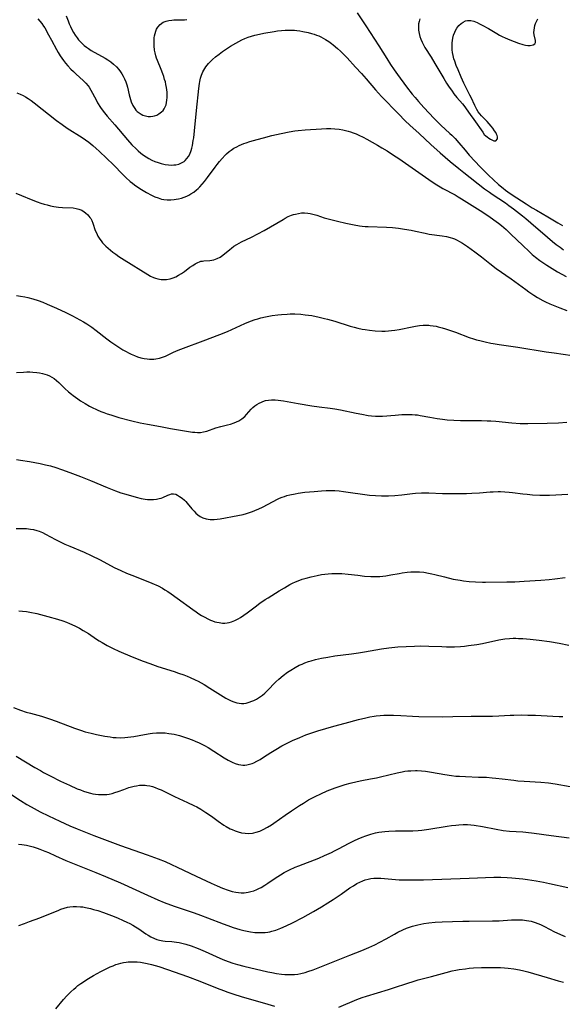
# Model space of a CAD drawing. Units: inches. Extents: x 2043446 to 2048900, y 237434 to 242891.
# Drawn here: x 2046869 to 2046990, y 237924 to 238144 of the extents above; entities that cross this region are included whole.
import ezdxf

# ---------------------------------------------------------------- set-up
doc = ezdxf.new("R2010")
doc.units = ezdxf.units.IN
doc.header["$MEASUREMENT"] = 0
doc.layers.add('c_33_T12S_R18E', color=122, linetype='Continuous')

msp = doc.modelspace()

# ---------------------------------------------------------------- linework, layer by layer
at = {"layer": 'c_33_T12S_R18E'}
for points, elevation in [([(2046868.65, 237941.77), (2046869.9, 237942.28), (2046871.05, 237942.71), (2046873.34, 237943.52), (2046874.65, 237944.01), (2046875.94, 237944.53), (2046877.6, 237945.25), (2046878.04, 237945.42), (2046878.8, 237945.7), (2046879.58, 237945.9), (2046880.08, 237945.99), (2046880.83, 237946.06), (2046881.59, 237946.07), (2046882.42, 237946.01), (2046883.01, 237945.94), (2046883.61, 237945.83), (2046884.72, 237945.58), (2046885.39, 237945.4), (2046886.3, 237945.12), (2046887.59, 237944.68), (2046889.39, 237944.02), (2046890.7, 237943.5), (2046892.04, 237942.93), (2046892.84, 237942.56), (2046893.52, 237942.22), (2046894.18, 237941.85), (2046894.8, 237941.48), (2046895.49, 237941.03), (2046897.04, 237939.96), (2046897.59, 237939.61), (2046898.2, 237939.26), (2046899.02, 237938.88), (2046899.57, 237938.68), (2046900.12, 237938.52), (2046900.89, 237938.38), (2046901.41, 237938.33), (2046902.88, 237938.24), (2046903.42, 237938.18), (2046903.96, 237938.1), (2046904.54, 237937.99), (2046905.13, 237937.85), (2046906.01, 237937.6), (2046907.23, 237937.22), (2046908.77, 237936.67), (2046909.31, 237936.46), (2046910.35, 237936.01), (2046912.81, 237934.86), (2046914.34, 237934.18), (2046915.51, 237933.72), (2046916.52, 237933.38), (2046917.61, 237933.06), (2046918.99, 237932.71), (2046924.41, 237931.46), (2046925.25, 237931.28), (2046926.3, 237931.08), (2046927.43, 237930.92), (2046928.15, 237930.85), (2046928.97, 237930.81), (2046929.67, 237930.81), (2046930.37, 237930.85), (2046931.06, 237930.93), (2046931.75, 237931.05), (2046932.72, 237931.29), (2046933.34, 237931.47), (2046934.53, 237931.89), (2046939.4, 237933.81), (2046942.7, 237935.13), (2046945.41, 237936.23), (2046946.98, 237936.88), (2046948.3, 237937.48), (2046949.47, 237938.06), (2046950.83, 237938.81), (2046952.69, 237939.87), (2046953.48, 237940.29), (2046954.55, 237940.81), (2046955.41, 237941.18), (2046956.09, 237941.43), (2046956.78, 237941.65), (2046957.96, 237941.96), (2046959.26, 237942.22), (2046960.42, 237942.39), (2046961.79, 237942.52), (2046963.4, 237942.63), (2046965.67, 237942.72), (2046967.98, 237942.77), (2046969.41, 237942.79), (2046974.68, 237942.82), (2046976.11, 237942.87), (2046978.91, 237943.04), (2046979.95, 237943.07), (2046980.48, 237943.07), (2046981.37, 237943.04), (2046982.22, 237942.95), (2046982.77, 237942.86), (2046983.32, 237942.74), (2046984.21, 237942.48), (2046984.81, 237942.26), (2046985.39, 237942), (2046986.12, 237941.64), (2046987.56, 237940.9), (2046988.38, 237940.49), (2046989.84, 237939.81), (2046990.91, 237939.35)], 1006), ([(2046876.96, 237923.13), (2046878.66, 237925.23), (2046879.41, 237926.08), (2046880.28, 237926.97), (2046880.93, 237927.56), (2046881.4, 237927.95), (2046881.88, 237928.34), (2046882.52, 237928.81), (2046883.33, 237929.37), (2046883.91, 237929.73), (2046885.36, 237930.59), (2046887.03, 237931.51), (2046888.21, 237932.11), (2046889.11, 237932.54), (2046889.73, 237932.81), (2046890.36, 237933.05), (2046890.93, 237933.24), (2046891.51, 237933.4), (2046892.09, 237933.52), (2046892.67, 237933.6), (2046893.11, 237933.64), (2046893.75, 237933.68), (2046894.4, 237933.68), (2046895.14, 237933.64), (2046895.88, 237933.57), (2046896.61, 237933.46), (2046897.34, 237933.33), (2046898.34, 237933.1), (2046899.15, 237932.87), (2046899.97, 237932.63), (2046901.94, 237931.97), (2046906.38, 237930.41), (2046909.15, 237929.35), (2046913.06, 237927.77), (2046914.43, 237927.25), (2046915.45, 237926.88), (2046916.77, 237926.44), (2046918.43, 237925.93), (2046924.41, 237924.2), (2046925.9, 237923.78)], 1008), ([(2046940.26, 237923.55), (2046944.32, 237925.23), (2046945.5, 237925.67), (2046946.44, 237925.98), (2046951.37, 237927.47), (2046952.73, 237927.91), (2046955.45, 237928.85), (2046957.09, 237929.37), (2046958, 237929.62), (2046961.01, 237930.39), (2046964.3, 237931.29), (2046965.63, 237931.63), (2046966.47, 237931.81), (2046967.22, 237931.95), (2046968.62, 237932.14), (2046969.42, 237932.22), (2046970.39, 237932.3), (2046972.2, 237932.4), (2046974.34, 237932.43), (2046976.46, 237932.39), (2046977.3, 237932.35), (2046978.14, 237932.28), (2046979.41, 237932.13), (2046980.69, 237931.91), (2046981.65, 237931.69), (2046982.55, 237931.45), (2046986.9, 237930.14), (2046989.33, 237929.45), (2046990.56, 237929.12)], 1008)]:
    msp.add_lwpolyline(points, dxfattribs=dict(at, elevation=elevation))
for points in [[(2046879.27, 238145.3, 980), (2046879.68, 238144.22, 980), (2046879.95, 238143.55, 980), (2046880.24, 238142.9, 980), (2046880.54, 238142.28, 980), (2046880.9, 238141.61, 980), (2046881.3, 238140.97, 980), (2046881.69, 238140.4, 980), (2046882.04, 238139.95, 980), (2046882.6, 238139.34, 980), (2046882.83, 238139.11, 980), (2046883.3, 238138.7, 980), (2046883.79, 238138.31, 980), (2046884.21, 238138, 980), (2046884.87, 238137.57, 980), (2046885.55, 238137.17, 980), (2046887.34, 238136.2, 980), (2046887.95, 238135.85, 980), (2046888.55, 238135.48, 980), (2046889.23, 238135, 980), (2046889.87, 238134.49, 980), (2046890.48, 238133.91, 980), (2046891.04, 238133.28, 980), (2046891.43, 238132.76, 980), (2046891.73, 238132.31, 980), (2046892, 238131.84, 980), (2046892.32, 238131.21, 980), (2046892.59, 238130.55, 980), (2046892.83, 238129.87, 980), (2046892.97, 238129.34, 980), (2046893.36, 238127.63, 980), (2046893.5, 238127.08, 980), (2046893.64, 238126.57, 980), (2046893.81, 238126.07, 980), (2046894.15, 238125.27, 980), (2046894.59, 238124.56, 980), (2046894.87, 238124.21, 980), (2046895.17, 238123.91, 980), (2046895.58, 238123.58, 980), (2046896.03, 238123.3, 980), (2046896.41, 238123.12, 980), (2046897, 238122.91, 980), (2046897.62, 238122.79, 980), (2046898.13, 238122.78, 980), (2046898.63, 238122.84, 980), (2046898.98, 238122.92, 980), (2046899.52, 238123.1, 980), (2046900.02, 238123.36, 980), (2046900.6, 238123.8, 980), (2046900.92, 238124.14, 980), (2046901.19, 238124.52, 980), (2046901.41, 238124.96, 980), (2046901.59, 238125.42, 980), (2046901.71, 238125.91, 980), (2046901.81, 238126.47, 980), (2046901.86, 238127.04, 980), (2046901.86, 238127.65, 980), (2046901.83, 238128.26, 980), (2046901.71, 238129.26, 980), (2046901.58, 238129.93, 980), (2046901.44, 238130.51, 980), (2046901.28, 238131.08, 980), (2046901.08, 238131.72, 980), (2046900.86, 238132.35, 980), (2046900.5, 238133.29, 980), (2046899.69, 238135.28, 980), (2046899.5, 238135.81, 980), (2046899.34, 238136.35, 980), (2046899.18, 238137, 980), (2046899.05, 238137.66, 980), (2046898.94, 238138.58, 980), (2046898.91, 238139.22, 980), (2046898.91, 238139.82, 980), (2046898.96, 238140.41, 980), (2046899.02, 238140.83, 980), (2046899.13, 238141.36, 980), (2046899.29, 238141.86, 980), (2046899.5, 238142.35, 980), (2046899.77, 238142.79, 980), (2046900.27, 238143.37, 980), (2046900.97, 238143.87, 980), (2046901.63, 238144.13, 980), (2046902.25, 238144.27, 980), (2046902.91, 238144.36, 980), (2046903.36, 238144.39, 980), (2046905.76, 238144.45, 980), (2046906.24, 238144.47, 980)], [(2046944.36, 238145.95, 980), (2046946.29, 238143.07, 980), (2046949.18, 238138.57, 980), (2046950.97, 238135.73, 980), (2046951.82, 238134.43, 980), (2046952.64, 238133.24, 980), (2046953.41, 238132.16, 980), (2046955.43, 238129.43, 980), (2046956.67, 238127.82, 980), (2046957.31, 238127.04, 980), (2046958.09, 238126.12, 980), (2046959.29, 238124.79, 980), (2046961.59, 238122.35, 980), (2046962.63, 238121.31, 980), (2046963.09, 238120.87, 980), (2046965.13, 238119.01, 980), (2046965.58, 238118.59, 980), (2046966.29, 238117.87, 980), (2046967.14, 238116.92, 980), (2046968.53, 238115.24, 980), (2046969.45, 238114.17, 980), (2046970.79, 238112.69, 980), (2046971.83, 238111.59, 980), (2046973.78, 238109.64, 980), (2046974.85, 238108.61, 980), (2046975.97, 238107.61, 980), (2046977, 238106.76, 980), (2046977.55, 238106.33, 980), (2046978.11, 238105.91, 980), (2046979.06, 238105.25, 980), (2046982.15, 238103.22, 980), (2046983.55, 238102.35, 980), (2046984.46, 238101.82, 980), (2046987.04, 238100.36, 980), (2046989.27, 238099.02, 980), (2046990.3, 238098.37, 980)], [(2046872.9, 238144.66, 982), (2046873.36, 238144.15, 982), (2046873.79, 238143.6, 982), (2046874.19, 238143.01, 982), (2046874.46, 238142.59, 982), (2046875.32, 238141.09, 982), (2046875.99, 238139.85, 982), (2046877.08, 238137.77, 982), (2046877.46, 238137.09, 982), (2046877.92, 238136.36, 982), (2046878.63, 238135.34, 982), (2046879.12, 238134.71, 982), (2046879.64, 238134.1, 982), (2046880.28, 238133.41, 982), (2046880.86, 238132.84, 982), (2046881.45, 238132.29, 982), (2046883.02, 238130.87, 982), (2046883.62, 238130.27, 982), (2046884.16, 238129.62, 982), (2046884.37, 238129.34, 982), (2046884.79, 238128.66, 982), (2046885.94, 238126.49, 982), (2046886.29, 238125.87, 982), (2046886.93, 238124.83, 982), (2046887.55, 238123.97, 982), (2046888.46, 238122.86, 982), (2046890.13, 238120.94, 982), (2046892.98, 238117.56, 982), (2046893.98, 238116.47, 982), (2046894.94, 238115.52, 982), (2046895.39, 238115.1, 982), (2046895.97, 238114.61, 982), (2046896.55, 238114.15, 982), (2046897.13, 238113.75, 982), (2046897.73, 238113.38, 982), (2046898.44, 238113.01, 982), (2046899.12, 238112.71, 982), (2046899.8, 238112.46, 982), (2046900.5, 238112.25, 982), (2046901.37, 238112.06, 982), (2046902.14, 238111.96, 982), (2046902.9, 238111.93, 982), (2046903.35, 238111.95, 982), (2046903.79, 238112.01, 982), (2046904.46, 238112.16, 982), (2046905.08, 238112.41, 982), (2046905.64, 238112.74, 982), (2046905.89, 238112.94, 982), (2046906.28, 238113.36, 982), (2046906.62, 238113.85, 982), (2046906.9, 238114.38, 982), (2046907.22, 238115.19, 982), (2046907.38, 238115.74, 982), (2046907.51, 238116.32, 982), (2046907.7, 238117.39, 982), (2046907.79, 238118.01, 982), (2046907.96, 238119.56, 982), (2046908.39, 238124.1, 982), (2046908.93, 238129.05, 982), (2046909.08, 238130.14, 982), (2046909.16, 238130.61, 982), (2046909.33, 238131.35, 982), (2046909.55, 238132.07, 982), (2046909.82, 238132.75, 982), (2046910.03, 238133.17, 982), (2046910.51, 238133.92, 982), (2046911.07, 238134.62, 982), (2046911.59, 238135.17, 982), (2046912, 238135.56, 982), (2046912.7, 238136.17, 982), (2046913.46, 238136.76, 982), (2046914.25, 238137.34, 982), (2046915.34, 238138.08, 982), (2046916.03, 238138.53, 982), (2046917.2, 238139.23, 982), (2046917.88, 238139.6, 982), (2046918.56, 238139.95, 982), (2046919.25, 238140.26, 982), (2046920, 238140.54, 982), (2046920.71, 238140.76, 982), (2046921.43, 238140.96, 982), (2046922.48, 238141.21, 982), (2046923.47, 238141.41, 982), (2046925.8, 238141.82, 982), (2046926.57, 238141.93, 982), (2046927.43, 238142.03, 982), (2046928.22, 238142.09, 982), (2046928.92, 238142.11, 982), (2046929.62, 238142.1, 982), (2046930.32, 238142.07, 982), (2046930.85, 238142.02, 982), (2046931.53, 238141.94, 982), (2046932.2, 238141.83, 982), (2046933.4, 238141.57, 982), (2046934.11, 238141.39, 982), (2046934.71, 238141.21, 982), (2046935.3, 238141, 982), (2046935.76, 238140.83, 982), (2046936.2, 238140.63, 982), (2046936.76, 238140.34, 982), (2046937.31, 238140.02, 982), (2046937.99, 238139.57, 982), (2046938.64, 238139.09, 982), (2046939.01, 238138.8, 982), (2046939.98, 238137.98, 982), (2046940.6, 238137.42, 982), (2046941.26, 238136.79, 982), (2046942.1, 238135.93, 982), (2046944.01, 238133.82, 982), (2046945.32, 238132.41, 982), (2046946.41, 238131.18, 982), (2046948.47, 238128.77, 982), (2046949.84, 238127.24, 982), (2046953.6, 238123.35, 982), (2046955.1, 238121.85, 982), (2046956.17, 238120.82, 982), (2046958.22, 238118.96, 982), (2046960.88, 238116.5, 982), (2046962.92, 238114.68, 982), (2046965.2, 238112.72, 982), (2046967.11, 238111.13, 982), (2046968.2, 238110.27, 982), (2046972.86, 238106.64, 982), (2046973.94, 238105.83, 982), (2046974.57, 238105.39, 982), (2046977.52, 238103.45, 982), (2046978.33, 238102.89, 982), (2046979.36, 238102.12, 982), (2046981.36, 238100.56, 982), (2046982.07, 238099.99, 982), (2046983.26, 238098.99, 982), (2046986.95, 238095.76, 982), (2046988.09, 238094.82, 982), (2046988.93, 238094.16, 982), (2046989.76, 238093.53, 982), (2046990.53, 238092.99, 982)], [(2046958.36, 238144.62, 978), (2046958.22, 238144.07, 978), (2046958.12, 238143.51, 978), (2046958.08, 238142.91, 978), (2046958.1, 238142.13, 978), (2046958.23, 238141.32, 978), (2046958.38, 238140.71, 978), (2046958.59, 238140.11, 978), (2046958.88, 238139.41, 978), (2046959.18, 238138.81, 978), (2046959.52, 238138.23, 978), (2046960.9, 238136.07, 978), (2046961.78, 238134.66, 978), (2046963.75, 238131.27, 978), (2046964.37, 238130.26, 978), (2046964.8, 238129.61, 978), (2046965.62, 238128.42, 978), (2046966.01, 238127.88, 978), (2046966.64, 238127.07, 978), (2046967.9, 238125.59, 978), (2046968.2, 238125.22, 978), (2046969.68, 238123.2, 978), (2046970.5, 238122.11, 978), (2046972.46, 238119.25, 978), (2046972.82, 238118.79, 978), (2046973.13, 238118.46, 978), (2046973.42, 238118.21, 978), (2046973.8, 238117.94, 978), (2046974.18, 238117.72, 978), (2046974.53, 238117.54, 978), (2046974.94, 238117.37, 978), (2046975.42, 238117.37, 978), (2046975.74, 238117.79, 978), (2046975.75, 238118.22, 978), (2046975.68, 238118.51, 978), (2046975.55, 238118.82, 978), (2046975.36, 238119.18, 978), (2046975.13, 238119.56, 978), (2046974.71, 238120.16, 978), (2046974.34, 238120.64, 978), (2046973.91, 238121.14, 978), (2046973.45, 238121.64, 978), (2046972.19, 238122.91, 978), (2046971.78, 238123.36, 978), (2046971.43, 238123.85, 978), (2046971.11, 238124.37, 978), (2046970.66, 238125.22, 978), (2046969.84, 238127.03, 978), (2046969.6, 238127.54, 978), (2046968.65, 238129.37, 978), (2046968.24, 238130.23, 978), (2046967.64, 238131.57, 978), (2046966.93, 238133.22, 978), (2046966.55, 238134.17, 978), (2046966.19, 238135.17, 978), (2046966.03, 238135.7, 978), (2046965.86, 238136.4, 978), (2046965.72, 238137.14, 978), (2046965.65, 238137.69, 978), (2046965.6, 238138.24, 978), (2046965.59, 238138.77, 978), (2046965.61, 238139.29, 978), (2046965.66, 238139.79, 978), (2046965.75, 238140.29, 978), (2046965.94, 238141, 978), (2046966.2, 238141.68, 978), (2046966.36, 238142.01, 978), (2046966.67, 238142.53, 978), (2046967.11, 238143.11, 978), (2046967.61, 238143.59, 978), (2046968.07, 238143.92, 978), (2046968.57, 238144.16, 978), (2046969.03, 238144.28, 978), (2046969.43, 238144.3, 978), (2046969.81, 238144.26, 978), (2046970.49, 238144.09, 978), (2046971.18, 238143.81, 978), (2046971.76, 238143.55, 978), (2046972.36, 238143.25, 978), (2046973.72, 238142.5, 978), (2046975.61, 238141.35, 978), (2046976.2, 238141.02, 978), (2046976.79, 238140.71, 978), (2046977.51, 238140.38, 978), (2046978.51, 238139.96, 978), (2046980.46, 238139.22, 978), (2046981.43, 238138.92, 978), (2046982.06, 238138.78, 978), (2046982.58, 238138.7, 978), (2046983.06, 238138.68, 978), (2046983.73, 238138.79, 978), (2046984.11, 238139.06, 978), (2046984.26, 238139.36, 978), (2046984.26, 238139.78, 978), (2046983.98, 238141.07, 978), (2046983.93, 238141.58, 978), (2046983.94, 238142.11, 978), (2046984.02, 238142.61, 978), (2046984.15, 238143.11, 978), (2046984.3, 238143.57, 978), (2046984.49, 238144.02, 978), (2046984.79, 238144.63, 978)], [(2046868.23, 238128.09, 984), (2046868.92, 238127.8, 984), (2046869.6, 238127.48, 984), (2046870.14, 238127.18, 984), (2046870.71, 238126.83, 984), (2046871.41, 238126.35, 984), (2046872.09, 238125.84, 984), (2046877.11, 238121.92, 984), (2046878.37, 238120.99, 984), (2046879.51, 238120.21, 984), (2046882.82, 238118.06, 984), (2046883.56, 238117.55, 984), (2046884.29, 238117.02, 984), (2046885.21, 238116.3, 984), (2046885.96, 238115.66, 984), (2046886.63, 238115.05, 984), (2046888.37, 238113.39, 984), (2046889.73, 238112.05, 984), (2046892.04, 238109.71, 984), (2046892.62, 238109.14, 984), (2046893.59, 238108.25, 984), (2046894.07, 238107.85, 984), (2046894.57, 238107.47, 984), (2046895.29, 238106.96, 984), (2046896.08, 238106.45, 984), (2046897.2, 238105.8, 984), (2046898.33, 238105.21, 984), (2046899.1, 238104.85, 984), (2046899.85, 238104.56, 984), (2046900.61, 238104.33, 984), (2046901.13, 238104.23, 984), (2046901.88, 238104.15, 984), (2046902.65, 238104.14, 984), (2046903.4, 238104.2, 984), (2046903.9, 238104.27, 984), (2046904.39, 238104.37, 984), (2046905.05, 238104.55, 984), (2046905.64, 238104.75, 984), (2046906.22, 238104.98, 984), (2046906.68, 238105.2, 984), (2046907.14, 238105.46, 984), (2046907.8, 238105.89, 984), (2046908.44, 238106.39, 984), (2046908.78, 238106.69, 984), (2046909.15, 238107.05, 984), (2046909.69, 238107.63, 984), (2046910.2, 238108.24, 984), (2046910.88, 238109.11, 984), (2046912.58, 238111.48, 984), (2046913.02, 238112.06, 984), (2046913.57, 238112.75, 984), (2046914.13, 238113.41, 984), (2046914.81, 238114.12, 984), (2046915.16, 238114.46, 984), (2046915.76, 238114.97, 984), (2046916.17, 238115.27, 984), (2046916.79, 238115.67, 984), (2046917.43, 238116.03, 984), (2046917.96, 238116.29, 984), (2046918.51, 238116.53, 984), (2046919.03, 238116.74, 984), (2046919.56, 238116.93, 984), (2046920.34, 238117.18, 984), (2046921.98, 238117.66, 984), (2046923.42, 238118.05, 984), (2046925.25, 238118.51, 984), (2046927.36, 238118.99, 984), (2046929.15, 238119.36, 984), (2046930.44, 238119.57, 984), (2046931.16, 238119.65, 984), (2046932.7, 238119.78, 984), (2046936.4, 238120.01, 984), (2046937.52, 238120.07, 984), (2046938.5, 238120.08, 984), (2046939.4, 238120.05, 984), (2046940.33, 238119.95, 984), (2046941.18, 238119.79, 984), (2046941.76, 238119.66, 984), (2046942.34, 238119.5, 984), (2046942.9, 238119.33, 984), (2046943.45, 238119.14, 984), (2046944.12, 238118.88, 984), (2046944.77, 238118.59, 984), (2046945.7, 238118.14, 984), (2046946.53, 238117.69, 984), (2046948.88, 238116.4, 984), (2046949.92, 238115.8, 984), (2046951.08, 238115.1, 984), (2046952.53, 238114.17, 984), (2046953.72, 238113.37, 984), (2046960.38, 238108.69, 984), (2046961.85, 238107.69, 984), (2046962.92, 238107.02, 984), (2046963.56, 238106.65, 984), (2046966.27, 238105.24, 984), (2046967, 238104.83, 984), (2046967.72, 238104.4, 984), (2046971.89, 238101.73, 984), (2046973.79, 238100.49, 984), (2046974.96, 238099.68, 984), (2046975.97, 238098.91, 984), (2046976.63, 238098.38, 984), (2046977.69, 238097.48, 984), (2046978.78, 238096.48, 984), (2046981.4, 238093.93, 984), (2046982.82, 238092.58, 984), (2046983.53, 238091.94, 984), (2046984.26, 238091.32, 984), (2046985.25, 238090.56, 984), (2046985.69, 238090.24, 984), (2046986.77, 238089.52, 984), (2046987.42, 238089.12, 984), (2046989.22, 238088.05, 984), (2046991.1, 238086.99, 984)], [(2046868.01, 238105.66, 986), (2046869.24, 238105.11, 986), (2046871.44, 238104.21, 986), (2046872.78, 238103.7, 986), (2046873.57, 238103.42, 986), (2046874.3, 238103.19, 986), (2046875.03, 238102.99, 986), (2046875.76, 238102.82, 986), (2046876.52, 238102.68, 986), (2046877.5, 238102.54, 986), (2046878.44, 238102.46, 986), (2046880.84, 238102.32, 986), (2046881.47, 238102.24, 986), (2046882.11, 238102.09, 986), (2046882.73, 238101.83, 986), (2046883.31, 238101.48, 986), (2046883.6, 238101.26, 986), (2046884.13, 238100.77, 986), (2046884.58, 238100.2, 986), (2046884.75, 238099.94, 986), (2046884.96, 238099.55, 986), (2046885.2, 238098.95, 986), (2046885.75, 238097.31, 986), (2046886, 238096.73, 986), (2046886.37, 238096.03, 986), (2046886.79, 238095.35, 986), (2046887.08, 238094.94, 986), (2046887.39, 238094.55, 986), (2046887.74, 238094.16, 986), (2046888.11, 238093.79, 986), (2046888.63, 238093.3, 986), (2046889.16, 238092.86, 986), (2046889.71, 238092.44, 986), (2046890.37, 238091.96, 986), (2046891.05, 238091.5, 986), (2046892.21, 238090.75, 986), (2046897.51, 238087.42, 986), (2046898.14, 238087.07, 986), (2046898.79, 238086.77, 986), (2046899.27, 238086.59, 986), (2046899.76, 238086.45, 986), (2046900.51, 238086.32, 986), (2046900.93, 238086.29, 986), (2046901.73, 238086.33, 986), (2046902.52, 238086.47, 986), (2046903.17, 238086.68, 986), (2046903.78, 238086.94, 986), (2046904.38, 238087.26, 986), (2046905.05, 238087.68, 986), (2046905.7, 238088.13, 986), (2046906.94, 238089.05, 986), (2046907.56, 238089.48, 986), (2046908.12, 238089.83, 986), (2046908.69, 238090.12, 986), (2046909.1, 238090.29, 986), (2046909.42, 238090.39, 986), (2046909.74, 238090.45, 986), (2046910.03, 238090.49, 986), (2046911.42, 238090.6, 986), (2046911.85, 238090.66, 986), (2046912.29, 238090.75, 986), (2046912.68, 238090.87, 986), (2046913.07, 238091.02, 986), (2046913.69, 238091.34, 986), (2046914.27, 238091.74, 986), (2046915.84, 238093.07, 986), (2046916.21, 238093.36, 986), (2046916.8, 238093.76, 986), (2046917.41, 238094.13, 986), (2046918.52, 238094.73, 986), (2046920.72, 238095.81, 986), (2046922.16, 238096.54, 986), (2046923.55, 238097.32, 986), (2046927.81, 238099.77, 986), (2046928.28, 238100.03, 986), (2046928.95, 238100.38, 986), (2046929.64, 238100.68, 986), (2046930.09, 238100.84, 986), (2046930.54, 238100.97, 986), (2046931.21, 238101.12, 986), (2046931.94, 238101.21, 986), (2046932.61, 238101.23, 986), (2046933.29, 238101.18, 986), (2046933.87, 238101.1, 986), (2046934.45, 238100.96, 986), (2046935.31, 238100.71, 986), (2046936.99, 238100.14, 986), (2046937.86, 238099.89, 986), (2046938.74, 238099.66, 986), (2046939.94, 238099.37, 986), (2046941.82, 238098.96, 986), (2046943.7, 238098.57, 986), (2046944.92, 238098.35, 986), (2046945.45, 238098.28, 986), (2046946.15, 238098.21, 986), (2046946.84, 238098.17, 986), (2046950.9, 238098.02, 986), (2046952.24, 238097.93, 986), (2046953.61, 238097.79, 986), (2046954.95, 238097.61, 986), (2046956.46, 238097.35, 986), (2046957.45, 238097.14, 986), (2046959.58, 238096.66, 986), (2046960.5, 238096.49, 986), (2046963.4, 238096.08, 986), (2046964.38, 238095.91, 986), (2046965.21, 238095.71, 986), (2046965.69, 238095.57, 986), (2046966.17, 238095.4, 986), (2046966.74, 238095.15, 986), (2046967.29, 238094.86, 986), (2046967.94, 238094.47, 986), (2046969.02, 238093.74, 986), (2046970.71, 238092.49, 986), (2046972.15, 238091.4, 986), (2046974.08, 238089.88, 986), (2046975.5, 238088.79, 986), (2046978.82, 238086.44, 986), (2046982.09, 238084.07, 986), (2046982.8, 238083.57, 986), (2046983.92, 238082.81, 986), (2046984.75, 238082.3, 986), (2046985.93, 238081.64, 986), (2046986.53, 238081.33, 986), (2046987.45, 238080.89, 986), (2046988.58, 238080.4, 986), (2046989.69, 238079.96, 986), (2046991.28, 238079.41, 986)], [(2046868.11, 238082.72, 988), (2046869.05, 238082.61, 988), (2046869.97, 238082.46, 988), (2046870.66, 238082.32, 988), (2046871.8, 238082.02, 988), (2046872.96, 238081.64, 988), (2046874.04, 238081.22, 988), (2046875, 238080.82, 988), (2046877.09, 238079.89, 988), (2046879.14, 238078.92, 988), (2046880.66, 238078.17, 988), (2046882.34, 238077.29, 988), (2046883.15, 238076.83, 988), (2046883.88, 238076.39, 988), (2046884.98, 238075.65, 988), (2046885.98, 238074.91, 988), (2046888.35, 238073.06, 988), (2046889.26, 238072.4, 988), (2046890.14, 238071.79, 988), (2046890.8, 238071.35, 988), (2046891.95, 238070.62, 988), (2046892.64, 238070.22, 988), (2046893.23, 238069.9, 988), (2046893.83, 238069.61, 988), (2046894.54, 238069.3, 988), (2046895.23, 238069.05, 988), (2046895.99, 238068.83, 988), (2046896.69, 238068.67, 988), (2046897.4, 238068.57, 988), (2046897.87, 238068.53, 988), (2046898.33, 238068.52, 988), (2046898.84, 238068.53, 988), (2046899.34, 238068.58, 988), (2046900.15, 238068.74, 988), (2046900.8, 238068.94, 988), (2046901.44, 238069.2, 988), (2046903.26, 238070.06, 988), (2046904.3, 238070.51, 988), (2046905.5, 238070.97, 988), (2046909.93, 238072.61, 988), (2046913.65, 238074.02, 988), (2046915.33, 238074.72, 988), (2046919.23, 238076.47, 988), (2046920.51, 238076.99, 988), (2046921.51, 238077.36, 988), (2046922.14, 238077.55, 988), (2046922.78, 238077.72, 988), (2046923.83, 238077.97, 988), (2046925.31, 238078.24, 988), (2046926.65, 238078.42, 988), (2046927.41, 238078.5, 988), (2046928.69, 238078.59, 988), (2046929.36, 238078.62, 988), (2046930.4, 238078.63, 988), (2046931.76, 238078.55, 988), (2046932.74, 238078.45, 988), (2046934.23, 238078.24, 988), (2046935.83, 238077.93, 988), (2046937.06, 238077.63, 988), (2046937.76, 238077.45, 988), (2046939.39, 238076.97, 988), (2046942.79, 238075.9, 988), (2046943.67, 238075.65, 988), (2046944.55, 238075.43, 988), (2046945.49, 238075.22, 988), (2046946.13, 238075.11, 988), (2046947.16, 238074.97, 988), (2046948.41, 238074.86, 988), (2046949.86, 238074.79, 988), (2046950.66, 238074.79, 988), (2046951.38, 238074.82, 988), (2046952.08, 238074.89, 988), (2046952.78, 238074.99, 988), (2046953.76, 238075.16, 988), (2046956.68, 238075.76, 988), (2046957.42, 238075.9, 988), (2046958.29, 238076.02, 988), (2046959.1, 238076.09, 988), (2046959.9, 238076.11, 988), (2046960.37, 238076.09, 988), (2046960.72, 238076.06, 988), (2046961.38, 238075.98, 988), (2046962.03, 238075.86, 988), (2046962.51, 238075.76, 988), (2046963.35, 238075.53, 988), (2046964.1, 238075.31, 988), (2046966.39, 238074.51, 988), (2046969.43, 238073.38, 988), (2046970.37, 238073.07, 988), (2046971.1, 238072.85, 988), (2046971.84, 238072.65, 988), (2046972.99, 238072.35, 988), (2046974.24, 238072.09, 988), (2046974.83, 238071.97, 988), (2046976.15, 238071.76, 988), (2046980.34, 238071.15, 988), (2046986.66, 238070.12, 988), (2046988.45, 238069.88, 988), (2046992.5, 238069.35, 988)], [(2046868.12, 238065.48, 990), (2046869.73, 238065.61, 990), (2046870.44, 238065.64, 990), (2046871.11, 238065.64, 990), (2046871.77, 238065.62, 990), (2046872.7, 238065.54, 990), (2046873.31, 238065.44, 990), (2046873.92, 238065.31, 990), (2046874.51, 238065.13, 990), (2046875, 238064.96, 990), (2046875.52, 238064.74, 990), (2046876.02, 238064.48, 990), (2046876.53, 238064.16, 990), (2046877.06, 238063.76, 990), (2046877.59, 238063.31, 990), (2046878.97, 238061.96, 990), (2046879.76, 238061.22, 990), (2046880.45, 238060.64, 990), (2046880.84, 238060.34, 990), (2046881.84, 238059.62, 990), (2046882.45, 238059.21, 990), (2046883.52, 238058.55, 990), (2046884.45, 238058.01, 990), (2046884.92, 238057.76, 990), (2046886.16, 238057.17, 990), (2046886.99, 238056.81, 990), (2046887.71, 238056.53, 990), (2046888.45, 238056.26, 990), (2046889.22, 238056.01, 990), (2046891.05, 238055.46, 990), (2046893.93, 238054.69, 990), (2046895.78, 238054.27, 990), (2046897.43, 238053.94, 990), (2046900.35, 238053.46, 990), (2046902.58, 238052.99, 990), (2046903.91, 238052.74, 990), (2046907.5, 238052.2, 990), (2046908.07, 238052.13, 990), (2046908.62, 238052.09, 990), (2046909.31, 238052.11, 990), (2046909.98, 238052.22, 990), (2046910.7, 238052.42, 990), (2046912.73, 238053.13, 990), (2046913.88, 238053.45, 990), (2046915.38, 238053.8, 990), (2046915.99, 238053.96, 990), (2046916.84, 238054.23, 990), (2046917.38, 238054.45, 990), (2046917.89, 238054.71, 990), (2046918.58, 238055.17, 990), (2046919.2, 238055.7, 990), (2046919.6, 238056.12, 990), (2046920.63, 238057.29, 990), (2046921.02, 238057.69, 990), (2046921.48, 238058.08, 990), (2046921.91, 238058.39, 990), (2046922.41, 238058.67, 990), (2046922.93, 238058.91, 990), (2046923.27, 238059.04, 990), (2046923.89, 238059.22, 990), (2046924.52, 238059.34, 990), (2046925.17, 238059.4, 990), (2046926.01, 238059.41, 990), (2046926.68, 238059.36, 990), (2046927.85, 238059.21, 990), (2046931.2, 238058.56, 990), (2046934.25, 238058.06, 990), (2046935.85, 238057.83, 990), (2046938.32, 238057.56, 990), (2046939.35, 238057.42, 990), (2046940.64, 238057.19, 990), (2046944.17, 238056.42, 990), (2046945.39, 238056.16, 990), (2046946.86, 238055.91, 990), (2046947.58, 238055.81, 990), (2046948.43, 238055.75, 990), (2046949.32, 238055.75, 990), (2046950.05, 238055.78, 990), (2046952.86, 238056, 990), (2046954.38, 238056.1, 990), (2046955.6, 238056.14, 990), (2046956.68, 238056.13, 990), (2046957.33, 238056.08, 990), (2046957.89, 238056.01, 990), (2046958.44, 238055.93, 990), (2046960.61, 238055.49, 990), (2046962.27, 238055.2, 990), (2046963.44, 238055.04, 990), (2046964.53, 238054.94, 990), (2046965.99, 238054.84, 990), (2046967.51, 238054.78, 990), (2046968.87, 238054.76, 990), (2046972.17, 238054.77, 990), (2046973.44, 238054.73, 990), (2046974.26, 238054.69, 990), (2046975.39, 238054.61, 990), (2046978.97, 238054.25, 990), (2046980.87, 238054.13, 990), (2046982.53, 238054.1, 990), (2046986.91, 238054.15, 990), (2046989.4, 238054.24, 990), (2046991.27, 238054.37, 990)], [(2046868.11, 238046.03, 992), (2046869.04, 238045.91, 992), (2046871.06, 238045.59, 992), (2046873.4, 238045.16, 992), (2046874.62, 238044.89, 992), (2046875.73, 238044.61, 992), (2046876.9, 238044.28, 992), (2046878.21, 238043.84, 992), (2046880.05, 238043.17, 992), (2046882.43, 238042.24, 992), (2046884.67, 238041.34, 992), (2046888.45, 238039.77, 992), (2046890.3, 238039.05, 992), (2046891.51, 238038.62, 992), (2046892.6, 238038.28, 992), (2046894.91, 238037.62, 992), (2046896.01, 238037.35, 992), (2046896.96, 238037.16, 992), (2046897.46, 238037.1, 992), (2046898.09, 238037.07, 992), (2046898.78, 238037.08, 992), (2046899.45, 238037.16, 992), (2046900.05, 238037.29, 992), (2046900.47, 238037.42, 992), (2046900.86, 238037.57, 992), (2046901.97, 238038.06, 992), (2046902.41, 238038.24, 992), (2046902.83, 238038.36, 992), (2046903.3, 238038.4, 992), (2046903.76, 238038.29, 992), (2046904.19, 238038.08, 992), (2046904.63, 238037.81, 992), (2046905.19, 238037.41, 992), (2046905.75, 238036.95, 992), (2046906.05, 238036.65, 992), (2046906.35, 238036.32, 992), (2046907.39, 238035.02, 992), (2046907.86, 238034.47, 992), (2046908.27, 238034.05, 992), (2046908.71, 238033.67, 992), (2046909.24, 238033.31, 992), (2046909.81, 238033.02, 992), (2046910.56, 238032.79, 992), (2046911.01, 238032.71, 992), (2046911.47, 238032.66, 992), (2046911.93, 238032.65, 992), (2046912.39, 238032.66, 992), (2046913.06, 238032.72, 992), (2046913.74, 238032.81, 992), (2046917.66, 238033.5, 992), (2046918.89, 238033.77, 992), (2046919.6, 238033.97, 992), (2046920.29, 238034.18, 992), (2046920.98, 238034.43, 992), (2046921.49, 238034.63, 992), (2046922.35, 238035.01, 992), (2046923.19, 238035.41, 992), (2046925.58, 238036.68, 992), (2046926.51, 238037.16, 992), (2046926.97, 238037.37, 992), (2046927.58, 238037.62, 992), (2046928.1, 238037.8, 992), (2046928.62, 238037.97, 992), (2046929.29, 238038.15, 992), (2046930.46, 238038.4, 992), (2046931.18, 238038.53, 992), (2046932.66, 238038.72, 992), (2046934.71, 238038.92, 992), (2046936.39, 238039.04, 992), (2046937.41, 238039.09, 992), (2046938.53, 238039.11, 992), (2046939.38, 238039.09, 992), (2046940.35, 238039.02, 992), (2046941.28, 238038.92, 992), (2046947.1, 238038.1, 992), (2046948.43, 238037.97, 992), (2046949.83, 238037.92, 992), (2046951.41, 238037.95, 992), (2046952.83, 238038.03, 992), (2046954.38, 238038.17, 992), (2046956.77, 238038.45, 992), (2046957.43, 238038.51, 992), (2046958.77, 238038.58, 992), (2046959.74, 238038.6, 992), (2046960.4, 238038.59, 992), (2046963.43, 238038.45, 992), (2046964.57, 238038.42, 992), (2046965.84, 238038.41, 992), (2046967.59, 238038.42, 992), (2046968.8, 238038.45, 992), (2046970.04, 238038.51, 992), (2046971.75, 238038.61, 992), (2046974.14, 238038.8, 992), (2046974.78, 238038.84, 992), (2046975.94, 238038.88, 992), (2046976.47, 238038.88, 992), (2046977.43, 238038.85, 992), (2046978.37, 238038.78, 992), (2046979.12, 238038.69, 992), (2046981.45, 238038.36, 992), (2046982.37, 238038.26, 992), (2046983.59, 238038.15, 992), (2046985.21, 238038.07, 992), (2046986.61, 238038.06, 992), (2046987.41, 238038.07, 992), (2046988.85, 238038.12, 992), (2046991.53, 238038.27, 992)], [(2046868.08, 238030.58, 994), (2046869.43, 238030.63, 994), (2046870.36, 238030.6, 994), (2046871.28, 238030.49, 994), (2046871.97, 238030.36, 994), (2046872.65, 238030.18, 994), (2046873.19, 238030.01, 994), (2046873.93, 238029.71, 994), (2046874.65, 238029.36, 994), (2046876.83, 238028.18, 994), (2046877.63, 238027.77, 994), (2046878.96, 238027.13, 994), (2046880.04, 238026.66, 994), (2046883.3, 238025.29, 994), (2046884.87, 238024.56, 994), (2046886.83, 238023.57, 994), (2046889.97, 238021.91, 994), (2046891.47, 238021.19, 994), (2046892.78, 238020.61, 994), (2046893.94, 238020.14, 994), (2046897.55, 238018.78, 994), (2046898.45, 238018.4, 994), (2046899.82, 238017.76, 994), (2046900.8, 238017.23, 994), (2046901.31, 238016.93, 994), (2046902.02, 238016.49, 994), (2046902.73, 238016.02, 994), (2046904.12, 238015.04, 994), (2046907.6, 238012.49, 994), (2046908.33, 238011.97, 994), (2046908.92, 238011.56, 994), (2046909.52, 238011.18, 994), (2046910.13, 238010.82, 994), (2046911.08, 238010.32, 994), (2046911.54, 238010.11, 994), (2046912.02, 238009.93, 994), (2046912.53, 238009.76, 994), (2046912.99, 238009.64, 994), (2046913.45, 238009.55, 994), (2046914.22, 238009.47, 994), (2046914.75, 238009.47, 994), (2046915.28, 238009.51, 994), (2046915.75, 238009.6, 994), (2046916.22, 238009.73, 994), (2046916.97, 238010.02, 994), (2046917.7, 238010.39, 994), (2046918.29, 238010.74, 994), (2046919.01, 238011.22, 994), (2046919.73, 238011.74, 994), (2046921.51, 238013.1, 994), (2046922.61, 238013.91, 994), (2046923.79, 238014.71, 994), (2046924.44, 238015.13, 994), (2046926.9, 238016.67, 994), (2046928.07, 238017.37, 994), (2046929.33, 238018.08, 994), (2046929.91, 238018.38, 994), (2046930.55, 238018.68, 994), (2046931.15, 238018.93, 994), (2046932.05, 238019.26, 994), (2046932.96, 238019.54, 994), (2046934.09, 238019.83, 994), (2046935.42, 238020.12, 994), (2046936.4, 238020.29, 994), (2046937.12, 238020.39, 994), (2046937.85, 238020.48, 994), (2046938.66, 238020.54, 994), (2046939.4, 238020.57, 994), (2046940.12, 238020.57, 994), (2046940.95, 238020.53, 994), (2046942.38, 238020.41, 994), (2046944.52, 238020.14, 994), (2046946.03, 238019.98, 994), (2046947.42, 238019.88, 994), (2046948.4, 238019.86, 994), (2046949.4, 238019.9, 994), (2046950.1, 238019.96, 994), (2046950.8, 238020.05, 994), (2046951.92, 238020.23, 994), (2046953.77, 238020.58, 994), (2046954.46, 238020.69, 994), (2046955.53, 238020.83, 994), (2046956.41, 238020.9, 994), (2046956.91, 238020.92, 994), (2046957.41, 238020.93, 994), (2046958.34, 238020.9, 994), (2046959.28, 238020.81, 994), (2046960.34, 238020.65, 994), (2046961.04, 238020.51, 994), (2046961.73, 238020.35, 994), (2046963.92, 238019.77, 994), (2046965.85, 238019.31, 994), (2046967.38, 238019.02, 994), (2046968.13, 238018.91, 994), (2046969.42, 238018.76, 994), (2046970.82, 238018.65, 994), (2046972.41, 238018.59, 994), (2046973.05, 238018.59, 994), (2046977.88, 238018.66, 994), (2046979.65, 238018.72, 994), (2046981.72, 238018.83, 994), (2046985.46, 238019.06, 994), (2046987.3, 238019.21, 994), (2046988.63, 238019.36, 994), (2046990.92, 238019.68, 994)], [(2046868.68, 238012.21, 996), (2046869.5, 238012.14, 996), (2046870.41, 238012.02, 996), (2046871.14, 238011.89, 996), (2046872.65, 238011.57, 996), (2046875.12, 238010.95, 996), (2046877.33, 238010.33, 996), (2046878.53, 238009.95, 996), (2046879.33, 238009.66, 996), (2046879.99, 238009.39, 996), (2046881.16, 238008.87, 996), (2046882.25, 238008.3, 996), (2046883.08, 238007.82, 996), (2046884.22, 238007.09, 996), (2046886.04, 238005.87, 996), (2046886.61, 238005.51, 996), (2046887.27, 238005.12, 996), (2046888.44, 238004.47, 996), (2046889.78, 238003.78, 996), (2046891.01, 238003.18, 996), (2046892.08, 238002.7, 996), (2046894.41, 238001.75, 996), (2046896.47, 238000.95, 996), (2046897.94, 238000.4, 996), (2046899.78, 237999.75, 996), (2046903.4, 237998.6, 996), (2046904.41, 237998.26, 996), (2046905.57, 237997.85, 996), (2046906.34, 237997.55, 996), (2046907.02, 237997.27, 996), (2046908.15, 237996.74, 996), (2046908.76, 237996.43, 996), (2046910.12, 237995.69, 996), (2046911.39, 237994.93, 996), (2046914.36, 237993.03, 996), (2046914.95, 237992.67, 996), (2046915.54, 237992.35, 996), (2046916.16, 237992.06, 996), (2046916.78, 237991.81, 996), (2046917.41, 237991.63, 996), (2046917.93, 237991.53, 996), (2046918.46, 237991.48, 996), (2046918.98, 237991.5, 996), (2046919.5, 237991.57, 996), (2046920.17, 237991.74, 996), (2046920.83, 237991.97, 996), (2046921.27, 237992.16, 996), (2046921.82, 237992.44, 996), (2046922.51, 237992.87, 996), (2046923.17, 237993.35, 996), (2046923.71, 237993.81, 996), (2046924.23, 237994.3, 996), (2046926.19, 237996.29, 996), (2046926.87, 237996.93, 996), (2046927.77, 237997.7, 996), (2046928.79, 237998.46, 996), (2046929.52, 237998.95, 996), (2046930.48, 237999.52, 996), (2046931.42, 238000.01, 996), (2046932.03, 238000.29, 996), (2046932.65, 238000.54, 996), (2046933.47, 238000.84, 996), (2046934.07, 238001.03, 996), (2046935.02, 238001.29, 996), (2046936.41, 238001.61, 996), (2046937.79, 238001.86, 996), (2046939.39, 238002.1, 996), (2046943.07, 238002.57, 996), (2046944.67, 238002.8, 996), (2046945.97, 238003.01, 996), (2046949.84, 238003.69, 996), (2046951.42, 238003.92, 996), (2046952.12, 238004, 996), (2046953.44, 238004.12, 996), (2046955.35, 238004.24, 996), (2046957.21, 238004.31, 996), (2046958.44, 238004.34, 996), (2046960.4, 238004.32, 996), (2046963.34, 238004.19, 996), (2046964.39, 238004.16, 996), (2046965.28, 238004.14, 996), (2046966.17, 238004.16, 996), (2046967.49, 238004.23, 996), (2046968.35, 238004.31, 996), (2046969.27, 238004.42, 996), (2046971.11, 238004.69, 996), (2046972.38, 238004.92, 996), (2046976.03, 238005.68, 996), (2046977.42, 238005.91, 996), (2046978.45, 238006.02, 996), (2046979.26, 238006.05, 996), (2046979.85, 238006.06, 996), (2046980.45, 238006.04, 996), (2046981.42, 238005.99, 996), (2046983.09, 238005.85, 996), (2046985.09, 238005.62, 996), (2046987.41, 238005.3, 996), (2046989.54, 238004.96, 996), (2046991.73, 238004.55, 996)], [(2046867.49, 237990.57, 998), (2046869.04, 237989.97, 998), (2046870.31, 237989.55, 998), (2046871.25, 237989.27, 998), (2046873.74, 237988.61, 998), (2046874.63, 237988.35, 998), (2046875.51, 237988.07, 998), (2046876.98, 237987.54, 998), (2046881.12, 237985.93, 998), (2046882.47, 237985.47, 998), (2046883.53, 237985.15, 998), (2046884.81, 237984.8, 998), (2046886.04, 237984.51, 998), (2046887.91, 237984.14, 998), (2046889.06, 237983.97, 998), (2046889.74, 237983.89, 998), (2046890.42, 237983.84, 998), (2046891.41, 237983.81, 998), (2046892.37, 237983.85, 998), (2046893.08, 237983.91, 998), (2046894.37, 237984.08, 998), (2046896.81, 237984.54, 998), (2046898.03, 237984.74, 998), (2046898.6, 237984.81, 998), (2046899.5, 237984.89, 998), (2046900.43, 237984.91, 998), (2046901.42, 237984.87, 998), (2046902.25, 237984.77, 998), (2046903.39, 237984.58, 998), (2046904.01, 237984.43, 998), (2046904.64, 237984.27, 998), (2046905.48, 237984.02, 998), (2046906.4, 237983.71, 998), (2046907.46, 237983.32, 998), (2046908.09, 237983.06, 998), (2046909.04, 237982.65, 998), (2046910.19, 237982.07, 998), (2046911, 237981.61, 998), (2046912.32, 237980.79, 998), (2046914.59, 237979.3, 998), (2046915.51, 237978.76, 998), (2046915.95, 237978.53, 998), (2046916.39, 237978.32, 998), (2046917.1, 237978.03, 998), (2046917.82, 237977.81, 998), (2046918.37, 237977.72, 998), (2046918.81, 237977.69, 998), (2046919.26, 237977.7, 998), (2046919.71, 237977.75, 998), (2046920.28, 237977.88, 998), (2046920.84, 237978.05, 998), (2046921.22, 237978.2, 998), (2046921.94, 237978.54, 998), (2046922.64, 237978.94, 998), (2046923.43, 237979.44, 998), (2046925.06, 237980.5, 998), (2046926.2, 237981.21, 998), (2046927.52, 237981.98, 998), (2046928.1, 237982.29, 998), (2046928.99, 237982.73, 998), (2046929.88, 237983.15, 998), (2046931.52, 237983.89, 998), (2046932.86, 237984.45, 998), (2046933.98, 237984.85, 998), (2046935.56, 237985.33, 998), (2046939.18, 237986.37, 998), (2046941.68, 237987.03, 998), (2046944.68, 237987.87, 998), (2046946.27, 237988.26, 998), (2046947.23, 237988.47, 998), (2046948.19, 237988.63, 998), (2046948.63, 237988.69, 998), (2046949.48, 237988.78, 998), (2046950.33, 237988.83, 998), (2046951.64, 237988.86, 998), (2046952.46, 237988.86, 998), (2046954.1, 237988.81, 998), (2046956.72, 237988.65, 998), (2046958.13, 237988.59, 998), (2046963.41, 237988.51, 998), (2046965.75, 237988.54, 998), (2046969.88, 237988.64, 998), (2046974.66, 237988.64, 998), (2046976.05, 237988.69, 998), (2046978.58, 237988.84, 998), (2046979.45, 237988.87, 998), (2046981.2, 237988.9, 998), (2046982.52, 237988.89, 998), (2046984.25, 237988.85, 998), (2046988.13, 237988.62, 998), (2046989.58, 237988.57, 998), (2046990.39, 237988.57, 998)], [(2046868.03, 237979.71, 1000), (2046872.25, 237977.17, 1000), (2046873.48, 237976.44, 1000), (2046874.2, 237976.04, 1000), (2046875.69, 237975.26, 1000), (2046878.01, 237974.1, 1000), (2046880.01, 237973.16, 1000), (2046881.74, 237972.41, 1000), (2046882.45, 237972.12, 1000), (2046883.11, 237971.88, 1000), (2046883.89, 237971.63, 1000), (2046884.68, 237971.41, 1000), (2046885.25, 237971.28, 1000), (2046885.82, 237971.18, 1000), (2046886.46, 237971.1, 1000), (2046887.1, 237971.07, 1000), (2046887.74, 237971.07, 1000), (2046888.33, 237971.12, 1000), (2046888.9, 237971.21, 1000), (2046889.51, 237971.35, 1000), (2046890.11, 237971.52, 1000), (2046890.92, 237971.79, 1000), (2046892.12, 237972.25, 1000), (2046893.28, 237972.66, 1000), (2046893.89, 237972.84, 1000), (2046894.5, 237972.99, 1000), (2046895, 237973.08, 1000), (2046895.64, 237973.16, 1000), (2046896.28, 237973.19, 1000), (2046896.92, 237973.17, 1000), (2046897.31, 237973.13, 1000), (2046897.98, 237973.02, 1000), (2046898.58, 237972.87, 1000), (2046899.17, 237972.68, 1000), (2046899.83, 237972.41, 1000), (2046900.5, 237972.12, 1000), (2046901.67, 237971.57, 1000), (2046903.52, 237970.68, 1000), (2046906.39, 237969.35, 1000), (2046907.84, 237968.64, 1000), (2046908.48, 237968.31, 1000), (2046909.38, 237967.81, 1000), (2046910.52, 237967.08, 1000), (2046911.74, 237966.23, 1000), (2046913.29, 237965.11, 1000), (2046914.56, 237964.26, 1000), (2046915.04, 237963.97, 1000), (2046915.97, 237963.46, 1000), (2046916.42, 237963.25, 1000), (2046917.09, 237962.97, 1000), (2046917.76, 237962.74, 1000), (2046918.52, 237962.55, 1000), (2046919.33, 237962.43, 1000), (2046920.15, 237962.4, 1000), (2046920.97, 237962.47, 1000), (2046921.25, 237962.52, 1000), (2046921.76, 237962.65, 1000), (2046922.56, 237962.92, 1000), (2046923.34, 237963.28, 1000), (2046924.29, 237963.79, 1000), (2046925.16, 237964.34, 1000), (2046925.7, 237964.7, 1000), (2046928.23, 237966.51, 1000), (2046929.67, 237967.48, 1000), (2046931.49, 237968.67, 1000), (2046932.32, 237969.19, 1000), (2046933.49, 237969.88, 1000), (2046934.22, 237970.29, 1000), (2046934.98, 237970.68, 1000), (2046936.23, 237971.28, 1000), (2046937.65, 237971.89, 1000), (2046939.42, 237972.57, 1000), (2046940.58, 237972.98, 1000), (2046941.67, 237973.34, 1000), (2046942.79, 237973.67, 1000), (2046944.33, 237974.04, 1000), (2046945.42, 237974.26, 1000), (2046947.32, 237974.58, 1000), (2046948.66, 237974.83, 1000), (2046949.57, 237975.03, 1000), (2046953.28, 237975.95, 1000), (2046954.45, 237976.2, 1000), (2046955.06, 237976.29, 1000), (2046955.71, 237976.37, 1000), (2046956.37, 237976.43, 1000), (2046957.41, 237976.46, 1000), (2046957.78, 237976.46, 1000), (2046958.73, 237976.4, 1000), (2046959.67, 237976.3, 1000), (2046960.99, 237976.1, 1000), (2046963.99, 237975.55, 1000), (2046965.49, 237975.34, 1000), (2046966.43, 237975.24, 1000), (2046967.26, 237975.18, 1000), (2046968.58, 237975.11, 1000), (2046971.48, 237975.02, 1000), (2046973.29, 237974.95, 1000), (2046974.55, 237974.86, 1000), (2046975.39, 237974.79, 1000), (2046976.82, 237974.62, 1000), (2046979.41, 237974.29, 1000), (2046980.31, 237974.19, 1000), (2046981.7, 237974.07, 1000), (2046985.45, 237973.84, 1000), (2046987.15, 237973.68, 1000), (2046988.65, 237973.47, 1000), (2046992, 237972.92, 1000)], [(2046866.87, 237971.17, 1002), (2046869.01, 237969.8, 1002), (2046870.48, 237968.88, 1002), (2046871.45, 237968.31, 1002), (2046872.11, 237967.94, 1002), (2046873.44, 237967.23, 1002), (2046875.28, 237966.32, 1002), (2046877.84, 237965.13, 1002), (2046880.08, 237964.13, 1002), (2046881.7, 237963.45, 1002), (2046883.95, 237962.53, 1002), (2046885.41, 237961.95, 1002), (2046888.42, 237960.82, 1002), (2046891.42, 237959.71, 1002), (2046897.41, 237957.59, 1002), (2046899.85, 237956.68, 1002), (2046901.37, 237956.08, 1002), (2046902.81, 237955.47, 1002), (2046904.11, 237954.88, 1002), (2046908.33, 237952.86, 1002), (2046911.7, 237951.26, 1002), (2046913.02, 237950.66, 1002), (2046914.21, 237950.15, 1002), (2046915.48, 237949.68, 1002), (2046916.38, 237949.42, 1002), (2046917.22, 237949.24, 1002), (2046917.82, 237949.15, 1002), (2046918.42, 237949.11, 1002), (2046919.09, 237949.12, 1002), (2046919.98, 237949.23, 1002), (2046920.6, 237949.37, 1002), (2046921.21, 237949.56, 1002), (2046921.88, 237949.83, 1002), (2046922.38, 237950.07, 1002), (2046922.87, 237950.33, 1002), (2046923.71, 237950.83, 1002), (2046924.35, 237951.26, 1002), (2046926.05, 237952.42, 1002), (2046927.21, 237953.17, 1002), (2046928.06, 237953.66, 1002), (2046929.19, 237954.23, 1002), (2046930.47, 237954.82, 1002), (2046931.33, 237955.17, 1002), (2046935.79, 237956.88, 1002), (2046937.09, 237957.43, 1002), (2046938.59, 237958.12, 1002), (2046939.31, 237958.47, 1002), (2046940.37, 237959.03, 1002), (2046942.44, 237960.14, 1002), (2046943.74, 237960.8, 1002), (2046944.6, 237961.19, 1002), (2046945.48, 237961.56, 1002), (2046946.33, 237961.88, 1002), (2046947.41, 237962.24, 1002), (2046948.5, 237962.52, 1002), (2046949.21, 237962.66, 1002), (2046949.87, 237962.76, 1002), (2046950.54, 237962.84, 1002), (2046951.42, 237962.91, 1002), (2046952.92, 237962.97, 1002), (2046956.81, 237963.01, 1002), (2046958.04, 237963.08, 1002), (2046958.8, 237963.15, 1002), (2046960.39, 237963.35, 1002), (2046964.54, 237964.02, 1002), (2046965.48, 237964.15, 1002), (2046966.41, 237964.26, 1002), (2046967.13, 237964.32, 1002), (2046968.09, 237964.37, 1002), (2046969.05, 237964.37, 1002), (2046969.79, 237964.32, 1002), (2046970.58, 237964.22, 1002), (2046972.42, 237963.92, 1002), (2046975.44, 237963.33, 1002), (2046977.04, 237963.08, 1002), (2046978.42, 237962.93, 1002), (2046981.4, 237962.74, 1002), (2046982.09, 237962.69, 1002), (2046983.99, 237962.47, 1002), (2046987.78, 237961.93, 1002), (2046991.78, 237961.4, 1002)], [(2046868.58, 237960.02, 1004), (2046869.36, 237959.94, 1004), (2046870.38, 237959.76, 1004), (2046870.95, 237959.62, 1004), (2046871.85, 237959.38, 1004), (2046872.74, 237959.09, 1004), (2046873.35, 237958.88, 1004), (2046874.49, 237958.42, 1004), (2046875.26, 237958.1, 1004), (2046876.87, 237957.4, 1004), (2046879.17, 237956.36, 1004), (2046880.65, 237955.74, 1004), (2046885.92, 237953.68, 1004), (2046888.08, 237952.79, 1004), (2046891.4, 237951.33, 1004), (2046897.42, 237948.58, 1004), (2046899.75, 237947.57, 1004), (2046901.21, 237946.98, 1004), (2046903.43, 237946.15, 1004), (2046907.89, 237944.61, 1004), (2046909.33, 237944.1, 1004), (2046910.89, 237943.51, 1004), (2046914.35, 237942.18, 1004), (2046915.44, 237941.78, 1004), (2046916.64, 237941.36, 1004), (2046918.14, 237940.9, 1004), (2046919.04, 237940.66, 1004), (2046919.78, 237940.5, 1004), (2046920.53, 237940.37, 1004), (2046921.44, 237940.26, 1004), (2046922.02, 237940.22, 1004), (2046922.59, 237940.2, 1004), (2046923.22, 237940.22, 1004), (2046923.79, 237940.26, 1004), (2046924.34, 237940.32, 1004), (2046924.82, 237940.4, 1004), (2046925.3, 237940.51, 1004), (2046926.19, 237940.76, 1004), (2046927.31, 237941.17, 1004), (2046928.47, 237941.7, 1004), (2046929.9, 237942.42, 1004), (2046932.18, 237943.62, 1004), (2046934.56, 237944.92, 1004), (2046936.37, 237945.96, 1004), (2046937.81, 237946.85, 1004), (2046939, 237947.62, 1004), (2046940.81, 237948.84, 1004), (2046942.76, 237950.19, 1004), (2046943.52, 237950.7, 1004), (2046944.29, 237951.17, 1004), (2046944.94, 237951.52, 1004), (2046945.6, 237951.82, 1004), (2046946.13, 237952.02, 1004), (2046946.79, 237952.2, 1004), (2046947.46, 237952.32, 1004), (2046948.13, 237952.4, 1004), (2046948.74, 237952.42, 1004), (2046949.64, 237952.4, 1004), (2046952.09, 237952.17, 1004), (2046953.77, 237952.05, 1004), (2046955.71, 237951.99, 1004), (2046957.39, 237951.99, 1004), (2046959.23, 237952.03, 1004), (2046969.41, 237952.36, 1004), (2046974.95, 237952.6, 1004), (2046976.54, 237952.61, 1004), (2046977.91, 237952.56, 1004), (2046978.97, 237952.49, 1004), (2046979.78, 237952.42, 1004), (2046981.41, 237952.24, 1004), (2046982.49, 237952.09, 1004), (2046984.42, 237951.79, 1004), (2046986.04, 237951.5, 1004), (2046987.38, 237951.23, 1004), (2046991.49, 237950.28, 1004)]]:
    msp.add_polyline3d(points, dxfattribs=at)

doc.saveas('drawing.dxf')
